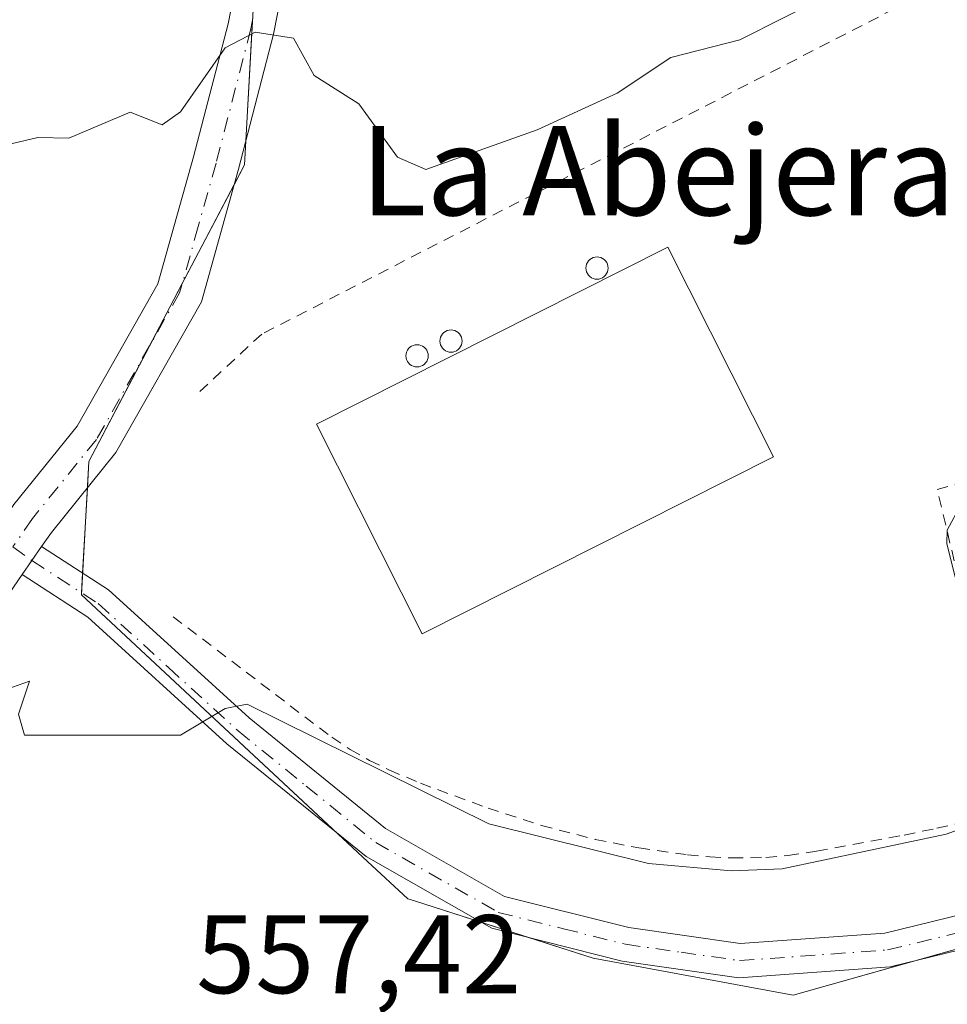
# Model space of a CAD drawing. Units: metres. Extents: x 569879 to 573334, y 4733412 to 4735761.
# Drawn here: x 570486 to 570569, y 4735179 to 4735267 of the extents above; entities that cross this region are included whole.
import ezdxf
from ezdxf.enums import TextEntityAlignment as Align

# ---------------------------------------------------------------- set-up
doc = ezdxf.new("R2010")
doc.units = ezdxf.units.M
doc.header["$MEASUREMENT"] = 0
doc.linetypes.add('DGN Style 2', pattern=[1.6480167562047852, 0.988810053722871, -0.6592067024819142])
doc.linetypes.add('DGN Style 4', pattern=[2.6384748266838614, 1.318413404963828, -0.6592067024819142, 0.001648016756204785, -0.6592067024819142])
for name, color, linetype, lineweight in [('Agrupación de edificios CxS', 7, 'Continuous', 0), ('Alambrada', 7, 'DGN Style 2', 0), ('Curva de nivel normal', 30, 'Continuous', 0), ('Edificación industrial Cxs', 135, 'Continuous', 13), ('Edificación ligera Cxs', 1, 'Continuous', 0), ('Núcleo urbano CxS', 7, 'Continuous', 0), ('Pista no pavimentada Cxs', 111, 'Continuous', 0), ('Pista no pavimentada eje', 91, 'DGN Style 4', 0), ('Prado CxS', 92, 'Continuous', 0), ('Rótulo de punto de cota en terreno', 7, 'Continuous', 0), ('Texto cartográfico', 7, 'Continuous', 0)]:
    doc.layers.add(name, color=color, linetype=linetype, lineweight=lineweight)
doc.styles.add('Style-Arial', font='txt')

# ---------------------------------------------------------------- blocks, each defined once
blk = doc.blocks.new('*U7')
at = {"layer": 'Prado CxS', "color": 92, "linetype": 'Continuous', "lineweight": 0}
blk.add_polyline3d([(570508.2478999998, 4735290.102299999, 568.0290999999997), (570506.2534999996, 4735254.188899999, 564.2409000000043), (570492.2861000003, 4735227.585300001, 562.4719000000041), (570491.6187000005, 4735215.612299999, 561.2927999999956), (570517.2889, 4735191.692100001, 558.9091000000044), (570520.8847000003, 4735188.3413, 558.7356), (570521.5746999999, 4735188.1205, 558.7396000000008), (570537.5103000002, 4735183.0207, 558.4997000000003), (570555.4713000003, 4735179.698899999, 558.2114000000003), (570663.8843, 4735210.2919, 556.226999999999), (570672.5308999997, 4735216.9439, 556.1940999999933), (570657.2323000003, 4735231.574899999, 557.9070000000065), (570644.5963000003, 4735242.2159, 559.4162999999971), (570648.6823000005, 4735244.4619, 558.4024000000063), (570642.8104999998, 4735257.815500001, 559.6879000000044), (570618.8268999998, 4735332.090700001, 558.8891000000004)], dxfattribs=at)

msp = doc.modelspace()

# ---------------------------------------------------------------- linework, layer by layer
at = {"layer": 'Agrupación de edificios CxS', "color": 7, "linetype": 'Continuous', "lineweight": 0, "extrusion": (-0.005304127871496566, -0.09551288359976653, 0.9954140622343951), "elevation": -454741.7945649232, "flags": 128}
msp.add_lwpolyline([(307069.7160970475, 4737831.602498596), (307069.7160970476, 4737842.562141898)], dxfattribs=at)
at = {"layer": 'Agrupación de edificios CxS', "color": 7, "linetype": 'Continuous', "lineweight": 0, "extrusion": (0.4346086043683818, -0.05195741427048219, 0.8991194515253761), "elevation": 2423.144175258611, "flags": 128}
msp.add_lwpolyline([(4769493.997408963, -3686.519664375402), (4769495.82974308, -3687.297131601779), (4769497.954420699, -3687.14680147107)], dxfattribs=at)
at = {"layer": 'Agrupación de edificios CxS', "color": 7, "linetype": 'Continuous', "lineweight": 0, "extrusion": (-0.01765395783159764, -0.03362531054117043, 0.999278577907027), "elevation": -168731.3250261236, "flags": 128}
msp.add_lwpolyline([(-1696051.236220998, 4454541.802282901), (-1696051.236220998, 4454551.87391989)], dxfattribs=at)
at = {"layer": 'Agrupación de edificios CxS', "color": 7, "linetype": 'Continuous', "lineweight": 0, "extrusion": (0.04160069130750162, 0.07923578568559234, 0.9959874862414311), "elevation": 399496.4101112265, "flags": 128}
msp.add_lwpolyline([(1696065.591089697, -4439787.188279805), (1696065.591089697, -4439793.559755615)], dxfattribs=at)
at = {"layer": 'Agrupación de edificios CxS', "color": 7, "linetype": 'Continuous', "lineweight": 0, "extrusion": (-0.3098937048347708, -0.1066201018901965, 0.9447740711814143), "elevation": -681131.1363043019, "flags": 128}
msp.add_lwpolyline([(-4292018.688467453, 1965313.05746413), (-4292020.885801866, 1965314.005522684), (-4292028.89534823, 1965322.997584971)], dxfattribs=at)
at = {"layer": 'Agrupación de edificios CxS', "color": 7, "linetype": 'Continuous', "lineweight": 0, "extrusion": (-0.003106480262606905, -0.05572963006057753, 0.9984410639159877), "elevation": -265103.4241229498, "flags": 128}
msp.add_lwpolyline([(306066.165098643, 4752240.536944901), (306066.1650986429, 4752248.219310114)], dxfattribs=at)
at = {"layer": 'Agrupación de edificios CxS', "color": 7, "linetype": 'Continuous', "lineweight": 0, "extrusion": (0.02689366167196625, 0.4827109803998895, 0.8753666890870655), "elevation": 2301575.723037054, "flags": 128}
msp.add_lwpolyline([(-306199.9181317234, -4166139.761247756), (-306199.9181317234, -4166141.769688693)], dxfattribs=at)
at = {"layer": 'Agrupación de edificios CxS', "color": 7, "linetype": 'Continuous', "lineweight": 0, "extrusion": (0.4782635211964149, 0.4178841829205189, 0.7724226912498471), "elevation": 2252051.66094947, "flags": 128}
msp.add_lwpolyline([(3190416.577849774, -2738075.389214856), (3190447.798752254, -2738071.229612586), (3190447.934780398, -2738071.401709084)], dxfattribs=at)
at = {"layer": 'Agrupación de edificios CxS', "color": 7, "linetype": 'Continuous', "lineweight": 0, "extrusion": (0.0148229515857416, 0.00418286448589148, 0.9998813848407119), "elevation": 28823.9437322894, "flags": 128}
msp.add_lwpolyline([(570528.2336409397, 4735112.900239471), (570495.4963714448, 4735103.663258664)], dxfattribs=at)
at = {"layer": 'Agrupación de edificios CxS', "color": 7, "linetype": 'Continuous', "lineweight": 0, "extrusion": (-0.1599894269372738, 0.05120210098751701, 0.9857899005988785), "elevation": 151724.1060683382, "flags": 128}
msp.add_lwpolyline([(-4683760.653990577, -887044.7948375593), (-4683760.653990577, -887049.269101137)], dxfattribs=at)
at = {"layer": 'Agrupación de edificios CxS', "color": 7, "linetype": 'Continuous', "lineweight": 0}
for points in [[(570628.6297000004, 4735274.8079, 565.5843000000023), (570644.5963000003, 4735242.2159, 562.6486000000004), (570657.2323000003, 4735231.574899999, 559.2838000000047), (570672.5308999997, 4735216.9439, 556.1030000000028), (570663.8843, 4735210.2919, 556.733699999997), (570555.4713000003, 4735179.698899999, 558.9758000000002), (570537.5103000002, 4735183.0207, 560.0320999999967), (570521.5746999999, 4735188.1205, 559.1392999999953), (570520.8847000003, 4735188.3413, 559.1241000000009), (570517.2889, 4735191.692100001, 559.0485999999946), (570491.6187000005, 4735215.612299999, 562.675700000007), (570492.2861000003, 4735227.585300001, 562.3349000000017), (570506.2534999996, 4735254.188899999, 564.7538000000059), (570508.2478999998, 4735290.102299999, 568.6059999999999)], [(570527.5241, 4735186.216600001, 558.9373999999953), (570521.5746999999, 4735188.1205, 559.1392999999953), (570520.8847000003, 4735188.3413, 559.1241000000009), (570517.2889, 4735191.692100001, 559.0485999999946), (570514.5806999998, 4735194.215700001, 560.0338999999949)], [(570566.4828000005, 4735182.8062, 559.9027999999962), (570555.4713000003, 4735179.698899999, 558.9758000000002), (570537.5103000002, 4735183.0207, 560.0320999999967), (570531.7248999998, 4735184.872199999, 559.6889999999985)]]:
    msp.add_polyline3d(points, dxfattribs=at)
at = {"layer": 'Alambrada', "color": 7, "linetype": 'DGN Style 2', "lineweight": 0}
for points in [[(570615.2100999998, 4735295.710100001, 568.8233000000037), (570576.3000999996, 4735274.2301, 567.9140999999945), (570507.7901, 4735239.0001, 565.3295000000071), (570502.1700999998, 4735233.780099999, 564.1339000000007)], [(570499.8501000004, 4735213.6501, 562.8669999999984), (570514.0701000001, 4735202.840100001, 565.3294000000024), (570515.7301000003, 4735201.7401, 565.5228000000062), (570517.4600999998, 4735200.7601, 565.7700999999943), (570519.2500999998, 4735199.890100001, 565.4250000000029), (570522.0201000003, 4735198.710100001, 565.8919000000024), (570528.1001000004, 4735196.4801, 566.2079999999987), (570532.8800999997, 4735194.9301, 565.9474999999948), (570537.7100999998, 4735193.6801, 566.4961999999941), (570541.6300999997, 4735192.9101, 566.573000000004), (570545.9801000003, 4735192.300100001, 566.6045000000013), (570547.9901000002, 4735192.110099999, 566.452099999995), (570550.0000999998, 4735192.0101, 566.3396000000066), (570553.0000999998, 4735192.050100001, 566.3623999999982), (570554.9901000002, 4735192.220100001, 566.4884000000021), (570557.5701000001, 4735192.620100001, 566.6996000000072), (570565.4301000005, 4735194.0601, 566.4309000000068), (570568.3601000002, 4735194.6801, 566.1754999999976), (570575.3300999999, 4735196.2301, 563.4235999999946), (570568.3701, 4735225.0701, 563.3631000000023), (570639.0100999996, 4735243.840100001, 563.0997999999963)]]:
    msp.add_polyline3d(points, dxfattribs=at)
at = {"layer": 'Curva de nivel normal', "color": 30, "linetype": 'Continuous', "lineweight": 0, "flags": 128}
for points, elevation in [([(570482.5, 4735255.4101), (570487.7199999997, 4735256.630100001), (570490.5, 4735256.590100001), (570495.9900000002, 4735258.9001), (570498.8700000001, 4735257.780099999), (570500.5, 4735258.950099999), (570504.5, 4735264.670100001), (570507.1900000004, 4735266.100099999), (570510.6299999999, 4735265.540100001), (570512.5, 4735262.210100001), (570516.5, 4735259.6601), (570519.9699999997, 4735254.880100001), (570522.5, 4735253.780099999), (570532.4900000002, 4735257.340100001), (570539.6900000004, 4735260.610099999), (570544.4900000002, 4735263.8101), (570550.6900000004, 4735265.4101), (570562.4400000004, 4735271.360099999)], 565), ([(570570.4900000002, 4735223.690099999), (570569.2699999996, 4735221.420100001), (570569.2599999999, 4735220.190099999), (570571.4600000001, 4735211.420100001)], 560), ([(570572.7599999999, 4735195.420100001), (570569.2000000002, 4735194.130100001), (570554.4900000002, 4735191.020099999), (570549.9299999997, 4735190.860099999), (570542.4900000002, 4735191.520099999), (570528.1500000004, 4735195.0701), (570506.5, 4735205.8101), (570504.5, 4735205.420100001), (570500.5, 4735203.040100001), (570486.5, 4735203.020099999), (570485.9800000004, 4735204.9001), (570486.9500000002, 4735207.870100001), (570483.8700000001, 4735206.790100001)], 560)]:
    msp.add_lwpolyline(points, dxfattribs=dict(at, elevation=elevation))
at = {"layer": 'Edificación industrial Cxs', "color": 135, "linetype": 'Continuous', "lineweight": 13}
msp.add_polyline3d([(570553.6901000004, 4735228.0001, 564.4775999999983), (570522.1700999998, 4735212.130100001, 564.8738000000012), (570512.7100999998, 4735230.9301, 564.1235000000015), (570544.2301000003, 4735246.800100001, 564.0715999999958), (570553.6901000004, 4735228.0001, 564.4775999999983)], dxfattribs=at)
msp.add_3dface([(570553.6901000004, 4735228.0001, 564.8738000000012), (570522.1700999998, 4735212.130100001, 564.8738000000012), (570512.7100999998, 4735230.9301, 564.8738000000012), (570544.2301000003, 4735246.800100001, 564.8738000000012)], dxfattribs=at)
at = {"layer": 'Edificación ligera Cxs', "color": 1, "linetype": 'Continuous', "lineweight": 0, "flags": 128}
for points, elevation in [([(570538.0407999996, 4735243.9409), (570537.8672000002, 4735243.9257), (570537.6935000002, 4735243.9409), (570537.5251000002, 4735243.986), (570537.3671000004, 4735244.059699999), (570537.2243999997, 4735244.159700001), (570537.1010999996, 4735244.283), (570537.0011, 4735244.425799999), (570536.9274000004, 4735244.583699999), (570536.8822999997, 4735244.7521), (570536.8671000004, 4735244.925799999), (570536.8822999997, 4735245.099400001), (570536.9275000002, 4735245.2678), (570537.0011, 4735245.425799999), (570537.1010999996, 4735245.568600001), (570537.2243999997, 4735245.6918), (570537.3672000002, 4735245.7918), (570537.5252, 4735245.865499999), (570537.6935000002, 4735245.910599999), (570537.8672000002, 4735245.925799999), (570538.0409000004, 4735245.910599999), (570538.2092000004, 4735245.865499999), (570538.3672000002, 4735245.7918), (570538.5099999999, 4735245.6918), (570538.6333, 4735245.568600001), (570538.7333000004, 4735245.425799999), (570538.8069000002, 4735245.2678), (570538.8520000001, 4735245.099400001), (570538.8672000002, 4735244.9257), (570538.8520000001, 4735244.7521), (570538.8069000002, 4735244.583699999), (570538.7331999998, 4735244.4257), (570538.6332, 4735244.2829), (570538.5099999999, 4735244.159700001), (570538.3672000002, 4735244.059699999), (570538.2092000004, 4735243.986)], 565.1425000000022), ([(570524.9439000003, 4735237.3925), (570524.7703, 4735237.3773), (570524.5965999998, 4735237.3925), (570524.4282000001, 4735237.4376), (570524.2703, 4735237.511299999), (570524.1275000004, 4735237.611300001), (570524.0042000003, 4735237.7345), (570523.9042999997, 4735237.8773), (570523.8306, 4735238.035300001), (570523.7855000002, 4735238.203700001), (570523.7703, 4735238.3773), (570523.7855000002, 4735238.551000001), (570523.8306, 4735238.7193), (570523.9042999997, 4735238.8773), (570524.0043000003, 4735239.020099999), (570524.1275000004, 4735239.143400001), (570524.2703, 4735239.2433), (570524.4282999998, 4735239.317), (570524.5966999996, 4735239.3621), (570524.7703, 4735239.3773), (570524.9439000003, 4735239.3621), (570525.1123000003, 4735239.317), (570525.2703, 4735239.2433), (570525.4130999995, 4735239.143300001), (570525.5362999998, 4735239.020099999), (570525.6363000004, 4735238.8773), (570525.7100000001, 4735238.7193), (570525.7550999997, 4735238.550899999), (570525.7703, 4735238.3773), (570525.7550999997, 4735238.203600001), (570525.7100000001, 4735238.035300001), (570525.6363000004, 4735237.8773), (570525.5362999998, 4735237.7345), (570525.4130999995, 4735237.611300001), (570525.2703, 4735237.511299999), (570525.1123000003, 4735237.4376)], 564.9781999999973), ([(570521.9012000002, 4735236.069599999), (570521.7275, 4735236.054400001), (570521.5538999997, 4735236.069599999), (570521.3855, 4735236.114700001), (570521.2275, 4735236.188300001), (570521.0846999995, 4735236.2883), (570520.9615000002, 4735236.411599999), (570520.8614999996, 4735236.554400001), (570520.7878000002, 4735236.712300001), (570520.7427000003, 4735236.880700001), (570520.7275, 4735237.054400001), (570520.7427000003, 4735237.228), (570520.7878000002, 4735237.396400001), (570520.8614999996, 4735237.554400001), (570520.9615000002, 4735237.6972), (570521.0846999995, 4735237.820400001), (570521.2275, 4735237.920399999), (570521.3855, 4735237.994100001), (570521.5538999997, 4735238.039200001), (570521.7275, 4735238.054400001), (570521.9012000002, 4735238.039200001), (570522.0695000002, 4735237.994100001), (570522.2275, 4735237.920399999), (570522.3702999996, 4735237.820499999), (570522.4935999997, 4735237.6972), (570522.5935000004, 4735237.554400001), (570522.6672, 4735237.396400001), (570522.7122999998, 4735237.2281), (570522.7275, 4735237.054400001), (570522.7122999998, 4735236.880799999), (570522.6672, 4735236.712400001), (570522.5936000004, 4735236.554400001), (570522.4935999997, 4735236.411599999), (570522.3702999996, 4735236.2884), (570522.2276, 4735236.1884), (570522.0696, 4735236.114700001)], 565.0626000000052)]:
    msp.add_lwpolyline(points, close=True, dxfattribs=dict(at, elevation=elevation))
at = {"layer": 'Edificación ligera Cxs', "color": 1, "linetype": 'Continuous', "lineweight": 0}
for points in [[(570538.0407999996, 4735243.9409, 565.1287000000011), (570537.8672000002, 4735243.9257, 565.1057000000001), (570537.6935000002, 4735243.9409, 565.0728999999993), (570537.5251000002, 4735243.986, 565.0314999999973), (570537.3671000004, 4735244.059699999, 564.9536999999982), (570537.2243999997, 4735244.159700001, 564.869000000006), (570537.1010999996, 4735244.283, 564.7859000000026), (570537.0011, 4735244.425799999, 564.7066999999952), (570536.9274000004, 4735244.583699999, 564.633799999996), (570536.8822999997, 4735244.7521, 564.5688999999984), (570536.8671000004, 4735244.925799999, 564.5132000000012), (570536.8822999997, 4735245.099400001, 564.4679000000033), (570536.9275000002, 4735245.2678, 564.4336999999941), (570537.0011, 4735245.425799999, 564.4109000000026), (570537.1010999996, 4735245.568600001, 564.3997999999992), (570537.2243999997, 4735245.6918, 564.4005999999936), (570537.3672000002, 4735245.7918, 564.4131000000052), (570537.5252, 4735245.865499999, 564.4333999999944), (570537.6935000002, 4735245.910599999, 564.4429999999993), (570537.8672000002, 4735245.925799999, 564.4628999999986), (570538.0409000004, 4735245.910599999, 564.4925999999978), (570538.2092000004, 4735245.865499999, 564.5311999999976), (570538.3672000002, 4735245.7918, 564.5777999999991), (570538.5099999999, 4735245.6918, 564.6310999999987), (570538.6333, 4735245.568600001, 564.689400000003), (570538.7333000004, 4735245.425799999, 564.7510000000038), (570538.8069000002, 4735245.2678, 564.8138999999937), (570538.8520000001, 4735245.099400001, 564.8763000000035), (570538.8672000002, 4735244.9257, 564.9360000000015), (570538.8520000001, 4735244.7521, 564.9910999999993), (570538.8069000002, 4735244.583699999, 565.0396999999939), (570538.7331999998, 4735244.4257, 565.0803000000016), (570538.6332, 4735244.2829, 565.1116000000038), (570538.5099999999, 4735244.159700001, 565.132500000007), (570538.3672000002, 4735244.059699999, 565.1425000000017), (570538.2092000004, 4735243.986, 565.1410999999935), (570538.0407999996, 4735243.9409, 565.1287000000011)], [(570524.9439000003, 4735237.3925, 564.9749000000012), (570524.7703, 4735237.3773, 564.9593000000023), (570524.5965999998, 4735237.3925, 564.931899999996), (570524.4282000001, 4735237.4376, 564.8934000000008), (570524.2703, 4735237.511299999, 564.8436999999976), (570524.1275000004, 4735237.611300001, 564.7752000000038), (570524.0042000003, 4735237.7345, 564.6981999999989), (570523.9042999997, 4735237.8773, 564.6147999999957), (570523.8306, 4735238.035300001, 564.5274999999965), (570523.7855000002, 4735238.203700001, 564.438599999994), (570523.7703, 4735238.3773, 564.3506000000052), (570523.7855000002, 4735238.551000001, 564.2654999999941), (570523.8306, 4735238.7193, 564.1855999999971), (570523.9042999997, 4735238.8773, 564.1128999999928), (570524.0043000003, 4735239.020099999, 564.0492999999988), (570524.1275000004, 4735239.143400001, 563.9965999999986), (570524.2703, 4735239.2433, 563.9565000000002), (570524.4282999998, 4735239.317, 563.9302000000025), (570524.5966999996, 4735239.3621, 563.9187999999995), (570524.7703, 4735239.3773, 563.9232000000047), (570524.9439000003, 4735239.3621, 563.943499999994), (570525.1123000003, 4735239.317, 563.9796999999963), (570525.2703, 4735239.2433, 564.0310000000027), (570525.4130999995, 4735239.143300001, 564.0960999999952), (570525.5362999998, 4735239.020099999, 564.1731), (570525.6363000004, 4735238.8773, 564.2599000000046), (570525.7100000001, 4735238.7193, 564.3536000000023), (570525.7550999997, 4735238.550899999, 564.4510000000009), (570525.7703, 4735238.3773, 564.5486999999994), (570525.7550999997, 4735238.203600001, 564.6435000000056), (570525.7100000001, 4735238.035300001, 564.7318999999989), (570525.6363000004, 4735237.8773, 564.8110000000015), (570525.5362999998, 4735237.7345, 564.8779000000068), (570525.4130999995, 4735237.611300001, 564.930600000007), (570525.2703, 4735237.511299999, 564.9673999999941), (570525.1123000003, 4735237.4376, 564.9781999999977), (570524.9439000003, 4735237.3925, 564.9749000000012)], [(570521.9012000002, 4735236.069599999, 564.9916999999987), (570521.7275, 4735236.054400001, 564.9395999999979), (570521.5538999997, 4735236.069599999, 564.8747000000003), (570521.3855, 4735236.114700001, 564.7982000000047), (570521.2275, 4735236.188300001, 564.7121000000043), (570521.0846999995, 4735236.2883, 564.6184999999969), (570520.9615000002, 4735236.411599999, 564.5200000000041), (570520.8614999996, 4735236.554400001, 564.4198000000034), (570520.7878000002, 4735236.712300001, 564.3209999999963), (570520.7427000003, 4735236.880700001, 564.2268999999942), (570520.7275, 4735237.054400001, 564.1410999999935), (570520.7427000003, 4735237.228, 564.0666999999958), (570520.7878000002, 4735237.396400001, 564.0063999999984), (570520.8614999996, 4735237.554400001, 563.9747999999963), (570520.9615000002, 4735237.6972, 563.9772999999988), (570521.0846999995, 4735237.820400001, 563.9891999999963), (570521.2275, 4735237.920399999, 564.0100999999995), (570521.3855, 4735237.994100001, 564.0402000000031), (570521.5538999997, 4735238.039200001, 564.0798000000068), (570521.7275, 4735238.054400001, 564.1296000000002), (570521.9012000002, 4735238.039200001, 564.190300000002), (570522.0695000002, 4735237.994100001, 564.2621000000072), (570522.2275, 4735237.920399999, 564.3445999999967), (570522.3702999996, 4735237.820499999, 564.436799999996), (570522.4935999997, 4735237.6972, 564.5366000000067), (570522.5935000004, 4735237.554400001, 564.6162999999942), (570522.6672, 4735237.396400001, 564.6915000000008), (570522.7122999998, 4735237.2281, 564.763300000006), (570522.7275, 4735237.054400001, 564.8335999999981), (570522.7122999998, 4735236.880799999, 564.8999999999943), (570522.6672, 4735236.712400001, 564.9608000000007), (570522.5936000004, 4735236.554400001, 565.0139999999956), (570522.4935999997, 4735236.411599999, 565.0565999999963), (570522.3702999996, 4735236.2884, 565.0626000000047), (570522.2276, 4735236.1884, 565.053700000004), (570522.0696, 4735236.114700001, 565.029999999999), (570521.9012000002, 4735236.069599999, 564.9916999999987)]]:
    msp.add_polyline3d(points, dxfattribs=at)
at = {"layer": 'Núcleo urbano CxS', "color": 7, "linetype": 'Continuous', "lineweight": 0}
for points in [[(570510.9463000001, 4735339.6417, 572.3595000000059), (570508.9112999998, 4735334.6669, 571.8698000000004), (570508.2478999998, 4735290.102299999, 568.0290999999997), (570506.2534999996, 4735254.188899999, 564.2409000000043), (570492.2861000003, 4735227.585300001, 562.4719000000041), (570491.6187000005, 4735215.612299999, 561.2927999999956), (570517.2889, 4735191.692100001, 558.9091000000044), (570520.8847000003, 4735188.3413, 558.7356), (570521.5746999999, 4735188.1205, 558.7396000000008), (570537.5103000002, 4735183.0207, 558.4997000000003), (570555.4713000003, 4735179.698899999, 558.2114000000003), (570663.8843, 4735210.2919, 556.226999999999), (570672.5308999997, 4735216.9439, 556.1940999999933), (570657.2323000003, 4735231.574899999, 557.9070000000065), (570644.5963000003, 4735242.2159, 559.4162999999971)], [(570628.6297000004, 4735274.8079, 562.6787999999942), (570644.5963000003, 4735242.2159, 559.4162999999971), (570657.2323000003, 4735231.574899999, 557.9070000000065), (570672.5308999997, 4735216.9439, 556.1940999999933), (570663.8843, 4735210.2919, 556.226999999999), (570555.4713000003, 4735179.698899999, 558.2114000000003), (570537.5103000002, 4735183.0207, 558.4997000000003), (570521.5746999999, 4735188.1205, 558.7396000000008), (570520.8847000003, 4735188.3413, 558.7356), (570517.2889, 4735191.692100001, 558.9091000000044), (570491.6187000005, 4735215.612299999, 561.2927999999956), (570492.2861000003, 4735227.585300001, 562.4719000000041), (570506.2534999996, 4735254.188899999, 564.2409000000043), (570508.2478999998, 4735290.102299999, 568.0290999999997)]]:
    msp.add_polyline3d(points, dxfattribs=at)
at = {"layer": 'Pista no pavimentada Cxs', "color": 111, "linetype": 'Continuous', "lineweight": 0, "extrusion": (0.007964368621250148, 0.01148949091037127, 0.999902275440498), "elevation": 59510.4520166539, "flags": 128}
msp.add_lwpolyline([(570463.7301884269, 4734846.215356804), (570465.4703733382, 4734848.725522491)], dxfattribs=at)
msp.add_lwpolyline([(570463.7301884269, 4734846.215356804), (570465.4703733382, 4734848.725522491)], dxfattribs=at)
at = {"layer": 'Pista no pavimentada Cxs', "color": 111, "linetype": 'Continuous', "lineweight": 0}
for points in [[(570484.7701000003, 4735222.5801, 561.7915999999968), (570485.5601000004, 4735223.720100001, 562.0380000000005), (570491.2301000003, 4735230.7401, 563.1999999999971), (570498.4801000003, 4735243.520099999, 565.4700000000012), (570501.6801000005, 4735254.9001, 566.309699999998), (570504.7701000003, 4735266.840100001, 566.0663999999961), (570507.0201000003, 4735278.370100001, 567.9150999999983), (570507.6601, 4735287.470100001, 568.4404999999971), (570507.9200999998, 4735299.450099999, 570.7715000000027), (570507.9801000003, 4735311.470100001, 571.9704000000056), (570507.6201, 4735323.620100001, 573.5200999999943), (570508.7801000001, 4735334.030099999, 576.8341999999975), (570512.5301000001, 4735344.9001, 580.9879999999976), (570518.3701, 4735358.0601, 581.6233999999968), (570523.5201000003, 4735372.050100001, 584.099000000002), (570528.2500999998, 4735385.620100001, 584.7106000000058), (570531.7600999996, 4735398.590100001, 581.721000000005), (570533.6601, 4735406.020099999, 584.3601999999955)], [(570485.5601000004, 4735223.720100001, 562.0380000000005), (570491.2301000003, 4735230.7401, 563.1999999999971), (570498.4801000003, 4735243.520099999, 565.4700000000012), (570501.6801000005, 4735254.9001, 566.309699999998), (570504.7701000003, 4735266.840100001, 566.0663999999961), (570507.0201000003, 4735278.370100001, 567.9150999999983), (570507.6601, 4735287.470100001, 568.4404999999971), (570507.9200999998, 4735299.450099999, 570.7715000000027), (570507.9801000003, 4735311.470100001, 571.9704000000056), (570507.6201, 4735323.620100001, 573.5200999999943), (570508.7801000001, 4735334.030099999, 576.8341999999975), (570512.5301000001, 4735344.9001, 580.9879999999976), (570518.3701, 4735358.0601, 581.6233999999968), (570523.5201000003, 4735372.050100001, 584.099000000002), (570528.2500999998, 4735385.620100001, 584.7106000000058), (570531.7600999996, 4735398.590100001, 581.721000000005)], [(570535.8201000001, 4735397.520099999, 581.7529000000068), (570532.2600999996, 4735384.390100001, 581.8665999999939), (570527.4600999998, 4735370.640100001, 581.7602999999945), (570522.2600999996, 4735356.4801, 581.4284999999945), (570516.4401000004, 4735343.360099999, 580.3000000000029), (570512.8901000004, 4735333.100099999, 574.4159000000072), (570511.8201000001, 4735323.450099999, 575.8117000000057), (570511.9501, 4735318.9001, 572.2268999999942), (570512.0701000001, 4735314.8201, 570.948900000003), (570512.1700999998, 4735311.520099999, 571.4309000000068), (570512.1101000002, 4735299.4001, 570.4239999999991), (570511.8501000004, 4735287.270099999, 567.7719999999972), (570511.1801000005, 4735277.8201, 567.2744999999995), (570508.8601000002, 4735265.920100001, 565.6012999999948), (570505.7200999996, 4735253.800100001, 564.9707999999955), (570502.3800999997, 4735241.9001, 564.1203999999998), (570494.7001, 4735228.370100001, 562.2970000000059), (570488.9200999998, 4735221.210100001, 561.6772000000057), (570488.04, 4735219.940199999, 561.6634000000049), (570486.2999999998, 4735217.4301, 561.7060999999958), (570483.9501, 4735214.040100001, 563.3794000000053)], [(570512.0701000001, 4735314.8201, 570.948900000003), (570512.1700999998, 4735311.520099999, 571.4309000000068), (570512.1101000002, 4735299.4001, 570.4239999999991), (570511.8501000004, 4735287.270099999, 567.7719999999972), (570511.1801000005, 4735277.8201, 567.2744999999995), (570508.8601000002, 4735265.920100001, 565.6012999999948), (570505.7200999996, 4735253.800100001, 564.9707999999955), (570502.3800999997, 4735241.9001, 564.1203999999998), (570494.7001, 4735228.370100001, 562.2970000000059), (570488.9200999998, 4735221.210100001, 561.6772000000057), (570488.04, 4735219.940099999, 561.6634000000049)], [(570693.4600999998, 4735227.2301, 554.406099999993), (570685.6101000002, 4735219.870100001, 555.2456999999995), (570675.1001000004, 4735214.1601, 555.8546999999963), (570659.6601, 4735209.3101, 557.3494000000064), (570639.9101, 4735204.470100001, 558.2094999999972), (570620.1501000002, 4735198.610099999, 559.040599999993), (570581.4501, 4735186.470100001, 558.5923999999941), (570564.1700999998, 4735182.2401, 559.6582999999955), (570550.6001000004, 4735181.270099999, 558.751900000003), (570540.1300999997, 4735182.7601, 559.4379999999946), (570528.4301000005, 4735185.700099999, 559.0947000000015), (570517.1501000002, 4735192.130100001, 559.0804999999964), (570504.6700999998, 4735202.2601, 561.6195000000008), (570492.1901000004, 4735213.620100001, 563.7511999999988), (570486.3000999996, 4735217.4301, 561.7060999999958)], [(570581.4501, 4735186.470100001, 558.5923999999941), (570564.1700999998, 4735182.2401, 559.6582999999955), (570550.6001000004, 4735181.270099999, 558.751900000003), (570540.1300999997, 4735182.7601, 559.4379999999946), (570528.4301000005, 4735185.700099999, 559.0947000000015), (570517.1501000002, 4735192.130100001, 559.0804999999964), (570504.6700999998, 4735202.2601, 561.6195000000008), (570492.1901000004, 4735213.620100001, 563.7511999999988), (570486.2999999998, 4735217.4301, 561.7060999999958), (570488.04, 4735219.940199999, 561.6634000000049), (570494.0601000004, 4735216.050100001, 562.0859000000055), (570506.6601, 4735204.5701, 563.1520000000019), (570518.8800999997, 4735194.6601, 561.7204000000056), (570529.5800999999, 4735188.5601, 560.1953000000067), (570540.7100999998, 4735185.770099999, 560.3012000000017), (570550.7100999998, 4735184.340100001, 559.5773999999947), (570563.7001, 4735185.270099999, 559.9741000000067), (570573.7100999998, 4735187.720100001, 559.1334000000061)], [(570488.04, 4735219.940099999, 561.6634000000049), (570494.0601000004, 4735216.050100001, 562.0859000000055), (570506.6601, 4735204.5701, 563.1520000000019), (570518.8800999997, 4735194.6601, 561.7204000000056), (570529.5800999999, 4735188.5601, 560.1953000000067), (570540.7100999998, 4735185.770099999, 560.3012000000017), (570550.7100999998, 4735184.340100001, 559.5773999999947), (570563.7001, 4735185.270099999, 559.9741000000067), (570573.7100999998, 4735187.720100001, 559.1334000000061)], [(570486.3000999996, 4735217.4301, 561.7060999999958), (570483.9501, 4735214.040100001, 563.3794000000053)]]:
    msp.add_polyline3d(points, dxfattribs=at)
at = {"layer": 'Pista no pavimentada eje', "color": 91, "linetype": 'DGN Style 4', "lineweight": 0}
for points in [[(570509.9133000001, 4735316.9529, 571.351999999999), (570510.0251000002, 4735313.145099999, 571.1619999999966), (570510.0751, 4735311.495100001, 571.6956000000064), (570510.0151000004, 4735299.425100001, 570.5973999999987), (570509.7550999997, 4735287.370100001, 568.102899999998), (570509.4351000004, 4735282.8201, 567.5923000000039), (570509.1001000004, 4735278.095100001, 567.6830999999949), (570506.8151000004, 4735266.380100001, 565.7599000000046), (570503.7001, 4735254.350099999, 565.8617999999988), (570502.1001000004, 4735248.6601, 565.4330000000045), (570500.4301000005, 4735242.710100001, 564.6025999999983), (570492.9650999998, 4735229.5551, 562.741200000004), (570487.2401000002, 4735222.465100001, 561.7244999999966), (570485.4675000003, 4735219.9101, 561.7256999999954)], [(570485.4675000003, 4735219.9101, 561.7256999999954), (570487.1700999998, 4735218.6851, 561.6542999999947), (570493.1250999998, 4735214.835100001, 562.858699999997), (570499.4250999996, 4735209.095100001, 562.0752000000066), (570505.6651, 4735203.415100001, 562.1560000000027), (570511.7751000002, 4735198.460100001, 560.9492000000029), (570518.0151000004, 4735193.395099999, 560.1416000000027), (570529.0050999997, 4735187.130100001, 559.0601000000024), (570534.8551000003, 4735185.6601, 559.8623999999982), (570540.4200999998, 4735184.265100001, 559.825800000006), (570545.4200999998, 4735183.550100001, 559.2369000000035), (570550.6551000001, 4735182.8051, 558.7148000000016), (570563.9351000004, 4735183.755100001, 559.7691000000051), (570574.5213000001, 4735186.345699999, 558.9557000000059)]]:
    msp.add_polyline3d(points, dxfattribs=at)
at = {"layer": 'Prado CxS', "color": 92, "linetype": 'Continuous', "lineweight": 0}
msp.add_polyline3d([(570510.9463000001, 4735339.6417, 572.3595000000059), (570508.9112999998, 4735334.6669, 571.8698000000004), (570508.2478999998, 4735290.102299999, 568.0290999999997), (570506.2534999996, 4735254.188899999, 564.2409000000043), (570492.2861000003, 4735227.585300001, 562.4719000000041), (570491.6187000005, 4735215.612299999, 561.2927999999956), (570517.2889, 4735191.692100001, 558.9091000000044), (570520.8847000003, 4735188.3413, 558.7356), (570521.5746999999, 4735188.1205, 558.7396000000008), (570537.5103000002, 4735183.0207, 558.4997000000003), (570555.4713000003, 4735179.698899999, 558.2114000000003), (570663.8843, 4735210.2919, 556.226999999999), (570672.5308999997, 4735216.9439, 556.1940999999933), (570657.2323000003, 4735231.574899999, 557.9070000000065), (570644.5963000003, 4735242.2159, 559.4162999999971)], dxfattribs=at)

# ---------------------------------------------------------------- block references
msp.add_blockref('*U7', (0, 0), dxfattribs=at)

# ---------------------------------------------------------------- texts
at = {"layer": 'Rótulo de punto de cota en terreno', "color": 7, "linetype": 'Continuous', "lineweight": 0, "style": 'Style-Arial'}
msp.add_text('557,42', height=7.000000000000002, dxfattribs=at).set_placement((570501.9078000002, 4735179.877800001))
at = {"layer": 'Texto cartográfico', "color": 7, "linetype": 'Continuous', "lineweight": 0, "style": 'Style-Arial'}
msp.add_text('La Abejera', height=8, dxfattribs=at).set_placement((570543.3293646338, 4735253.66015), align=Align.MIDDLE_CENTER)

doc.saveas('drawing.dxf')
